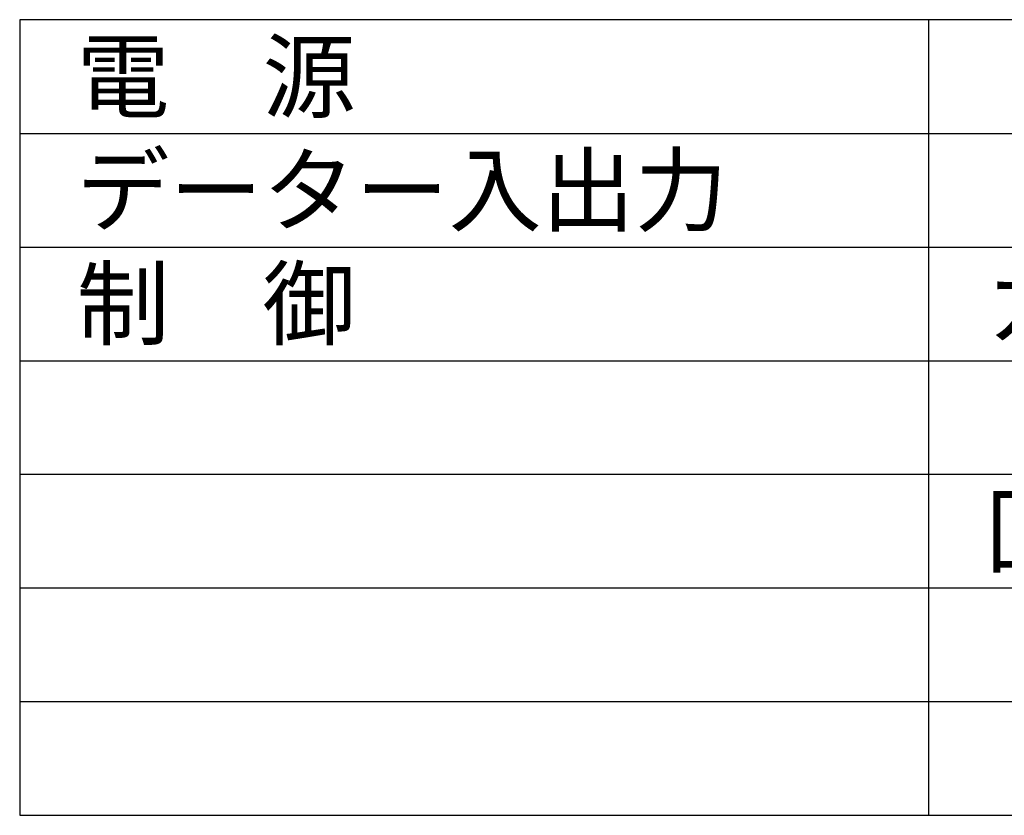
# Model space of a CAD drawing. Units: millimetres. Extents: x -65 to 65, y -58 to 55.
# Drawn here: x -65 to -22, y -58 to -23 of the extents above; entities that cross this region are included whole.
import ezdxf

# ---------------------------------------------------------------- set-up
doc = ezdxf.new("R2010")
doc.units = ezdxf.units.MM
doc.layers.add('MOJI1', color=2, linetype='Continuous')
doc.layers.add('WAKU', color=4, linetype='Continuous')
doc.styles.get("Standard").update_dxf_attribs({"font": 'MONOTXT.shx', "bigfont": 'BIGFONT.shx'})

msp = doc.modelspace()

# ---------------------------------------------------------------- linework, layer by layer
at = {"layer": 'WAKU', "color": 4}
for p, q in [((60.12552, -23.20204), (-64.87448, -23.20204)), ((-64.87448, -23.20204), (-64.87448, -58.20204)), ((-24.87448, -58.20204), (-24.87448, -23.20204)), ((-64.87448, -58.20204), (60.12552, -58.20204))]:
    msp.add_line(p, q, dxfattribs=at)
at = {"layer": 'WAKU', "color": 1}
for p, q in [((-64.87448, -28.20204), (60.12552, -28.20204)), ((-64.87448, -33.20204), (60.12552, -33.20204)), ((-64.87448, -38.20204), (60.12552, -38.20204)), ((-64.87448, -43.20204), (60.12552, -43.20204)), ((-64.87448, -48.20204), (60.12552, -48.20204)), ((-64.87448, -53.20204), (60.12552, -53.20204))]:
    msp.add_line(p, q, dxfattribs=at)

# ---------------------------------------------------------------- texts
at = {"layer": 'MOJI1'}
for s, p in [('電\u3000源', (-62.37448, -27.20204)), ('データー入出力', (-62.37448, -32.20204)), ('制\u3000御', (-62.37448, -37.20204)), ('カメラ：セットアップ', (-22.37448, -37.20204)), ('回転台：上下左右', (-22.37448, -47.20204))]:
    msp.add_text(s, height=3, dxfattribs=at).set_placement(p)

doc.saveas('drawing.dxf')
